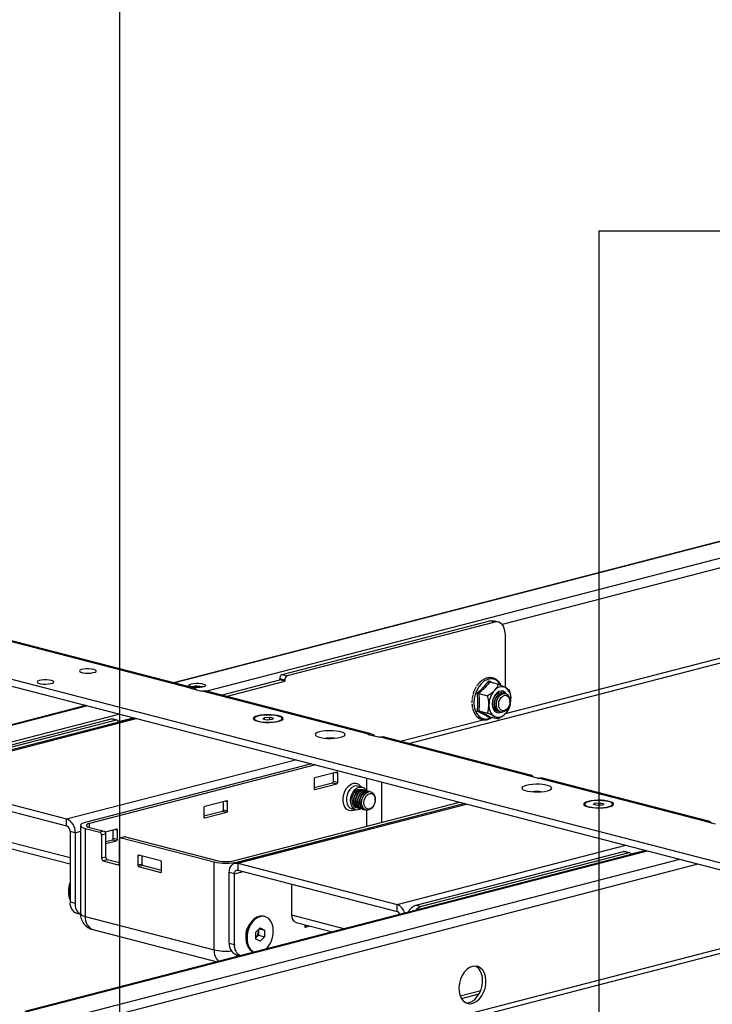
# Model space of a CAD drawing. Extents: x 0 to 5940, y 0 to 4200.
# Drawn here: x 1438 to 1727, y 2197 to 2608 of the extents above; entities that cross this region are included whole.
import ezdxf

# ---------------------------------------------------------------- set-up
doc = ezdxf.new("R2010")
doc.units = 0
doc.header["$LTSCALE"] = 20
doc.layers.get('0').update_dxf_attribs({"linetype": 'CONTINUOUS'})
doc.layers.add('DOLD_REFERENS_RAM___LINJER', color=1, linetype='CONTINUOUS')

msp = doc.modelspace()

# ---------------------------------------------------------------- linework, layer by layer
at = {"color": 7, "linetype": 'CONTINUOUS'}
for p, q in [((1791.714, 2406.267), (1502.533, 2331.421)), ((1364.929, 2366.701), (1509.532, 2329.275)), ((1510.785, 2329.286), (1366.181, 2366.712)), ((1600.716, 2306.01), (1807.026, 2359.406)), ((1340.18, 2357.367), (1837.983, 2228.526)), ((1547.892, 2334.816), (1634.513, 2357.235)), ((1636.634, 2356.686), (1550.014, 2334.267)), ((1636.634, 2356.686), (1634.513, 2357.235)), ((1638.138, 2356.699), (1636.016, 2357.248)), ((1340.18, 2354.469), (1837.983, 2225.628)), ((1640.877, 2351.988), (1640.877, 2329.521)), ((1547.892, 2334.816), (1550.014, 2334.267)), ((1522.387, 2326.283), (1546.832, 2332.609)), ((1524.508, 2325.734), (1548.953, 2332.06)), ((1548.953, 2332.543), (1546.832, 2333.092)), ((1546.832, 2332.609), (1546.832, 2333.092)), ((1548.953, 2332.06), (1546.832, 2332.609)), ((1548.953, 2332.543), (1548.953, 2332.06)), ((1629.594, 2330.722), (1629.018, 2329.927)), ((1629.836, 2331.037), (1629.601, 2330.717)), ((1629.995, 2331.193), (1629.84, 2331.039)), ((1630.996, 2332.137), (1630.995, 2332.163)), ((1632.248, 2332.941), (1632.255, 2332.968)), ((1634.468, 2331.757), (1638.098, 2330.817)), ((1509.532, 2329.092), (1513.774, 2327.994)), ((1514.482, 2327.994), (1583.778, 2310.058)), ((1585.031, 2310.069), (1515.734, 2328.004)), ((1629.871, 2326.942), (1633.502, 2326.003)), ((1639.55, 2327.323), (1639.418, 2327.357)), ((1640.385, 2327.107), (1640.234, 2327.146)), ((1641.073, 2326.929), (1641.068, 2326.93)), ((1465.882, 2321.935), (1206.442, 2254.787)), ((1627.05, 2322.666), (1627.098, 2322.252)), ((1642.899, 2323.536), (1642.899, 2323.789)), ((1629.871, 2319.692), (1633.502, 2318.753)), ((1637.414, 2319.613), (1637.546, 2319.578)), ((1638.23, 2319.401), (1638.38, 2319.362)), ((1639.064, 2319.185), (1639.068, 2319.184)), ((1642.189, 2321.044), (1642.311, 2321.265)), ((1389.854, 2293.912), (1476.475, 2316.332)), ((1486.257, 2316.662), (1390.192, 2291.798)), ((1478.596, 2315.782), (1391.975, 2293.363)), ((1478.596, 2315.782), (1476.475, 2316.332)), ((1478.972, 2315.786), (1476.85, 2316.335)), ((1479.556, 2315.197), (1485.736, 2316.797)), ((1536.234, 2316.44), (1536.234, 2316.053)), ((1539.828, 2316.285), (1540.426, 2316.862)), ((1541.461, 2315.862), (1539.828, 2316.285)), ((1540.426, 2316.862), (1542.656, 2317.017)), ((1540.426, 2316.13), (1540.426, 2316.862)), ((1543.692, 2316.017), (1541.461, 2315.862)), ((1542.656, 2317.017), (1544.289, 2316.594)), ((1542.656, 2315.945), (1542.656, 2317.017)), ((1544.289, 2316.594), (1543.692, 2316.017)), ((1547.884, 2316.053), (1547.884, 2316.44)), ((1632.352, 2315.974), (1597.283, 2306.898)), ((1634.432, 2317.257), (1634.114, 2316.972)), ((1634.468, 2317.257), (1638.098, 2316.317)), ((1635.887, 2316.89), (1635.008, 2316.662)), ((1583.778, 2309.875), (1588.021, 2308.777)), ((1588.728, 2308.777), (1650.246, 2292.855)), ((1651.499, 2292.866), (1589.981, 2308.788)), ((1560.061, 2297.56), (1465.691, 2273.135)), ((1561.828, 2297.102), (1467.459, 2272.678)), ((1570.697, 2294.085), (1561.504, 2291.706)), ((1569.282, 2290.288), (1569.282, 2293.719)), ((1571.05, 2289.83), (1571.05, 2293.694)), ((1391.445, 2291.787), (1457.913, 2274.584)), ((1391.445, 2288.89), (1457.913, 2271.687)), ((1561.151, 2291.132), (1561.151, 2287.268)), ((1561.151, 2287.7), (1568.929, 2289.713)), ((1561.504, 2286.876), (1570.697, 2289.256)), ((1568.929, 2289.713), (1570.697, 2289.256)), ((1569.282, 2290.288), (1571.05, 2289.83)), ((1654.489, 2291.574), (1650.246, 2292.672)), ((1655.196, 2291.574), (1724.492, 2273.639)), ((1725.745, 2273.65), (1656.449, 2291.585)), ((1581.117, 2287.853), (1579.349, 2288.31)), ((1581.667, 2286.781), (1581.516, 2286.82)), ((1582.501, 2286.565), (1582.35, 2286.604)), ((1583.335, 2286.349), (1583.185, 2286.388)), ((1584.17, 2286.133), (1584.019, 2286.172)), ((1584.858, 2285.955), (1584.853, 2285.956)), ((1524.735, 2282.189), (1515.542, 2279.81)), ((1523.32, 2278.392), (1523.32, 2281.823)), ((1525.088, 2277.934), (1525.088, 2281.798)), ((1527.563, 2257.122), (1621.932, 2281.546)), ((1624.143, 2280.974), (1528.078, 2256.111)), ((1529.331, 2256.664), (1623.7, 2281.089)), ((1586.684, 2282.562), (1586.684, 2282.815)), ((1674.12, 2280.752), (1674.12, 2280.366)), ((1677.714, 2280.597), (1678.312, 2281.175)), ((1678.312, 2281.175), (1680.542, 2281.33)), ((1678.312, 2280.443), (1678.312, 2281.175)), ((1680.542, 2281.33), (1682.175, 2280.907)), ((1680.542, 2280.258), (1680.542, 2281.33)), ((1682.175, 2280.907), (1681.578, 2280.33)), ((1685.77, 2280.366), (1685.77, 2280.752)), ((1515.189, 2279.236), (1515.189, 2275.372)), ((1515.189, 2275.804), (1522.967, 2277.817)), ((1515.542, 2274.981), (1524.735, 2277.36)), ((1522.967, 2277.817), (1524.735, 2277.36)), ((1523.32, 2278.392), (1525.088, 2277.934)), ((1576.893, 2278.823), (1578.661, 2278.365)), ((1579.511, 2279.075), (1579.662, 2279.036)), ((1580.346, 2278.859), (1580.496, 2278.82)), ((1581.18, 2278.643), (1581.331, 2278.604)), ((1582.015, 2278.427), (1582.165, 2278.388)), ((1582.849, 2278.211), (1582.853, 2278.21)), ((1585.974, 2280.07), (1586.096, 2280.291)), ((1674.12, 2280.366), (1674.178, 2280.152)), ((1679.347, 2280.175), (1677.714, 2280.597)), ((1681.578, 2280.33), (1679.347, 2280.175)), ((1685.711, 2280.152), (1685.77, 2280.366)), ((1457.913, 2271.687), (1457.913, 2274.584)), ((1728.735, 2272.358), (1724.492, 2273.456)), ((1461.449, 2268.84), (1459.327, 2269.389)), ((1459.327, 2269.389), (1459.327, 2239.928)), ((1461.449, 2268.84), (1461.449, 2239.379)), ((1463.641, 2271.854), (1463.641, 2235.149)), ((1465.691, 2270.573), (1471.808, 2268.99)), ((1465.691, 2270.573), (1465.691, 2233.868)), ((1467.459, 2271.031), (1473.575, 2269.448)), ((1473.575, 2269.448), (1471.808, 2268.99)), ((1478.773, 2270.293), (1474.052, 2269.072)), ((1477.358, 2266.496), (1477.358, 2269.927)), ((1479.126, 2266.038), (1479.126, 2269.902)), ((1415.757, 2267.077), (1459.327, 2255.801)), ((1474.283, 2268.299), (1472.515, 2267.841)), ((1472.515, 2267.841), (1472.515, 2258.182)), ((1474.283, 2258.64), (1474.283, 2268.299)), ((1474.283, 2265.217), (1477.005, 2265.921)), ((1474.283, 2264.302), (1478.773, 2265.464)), ((1477.005, 2265.921), (1478.773, 2265.464)), ((1477.358, 2266.496), (1479.126, 2266.038)), ((1479.939, 2256.26), (1479.939, 2265.92)), ((1482.164, 2267.162), (1480.396, 2266.705)), ((1482.414, 2267.16), (1480.647, 2266.703)), ((1480.647, 2266.703), (1519.431, 2256.664)), ((1482.414, 2267.16), (1521.199, 2257.122)), ((1699.935, 2261.358), (1440.494, 2194.21)), ((1603.754, 2238.551), (1690.374, 2260.97)), ((1692.496, 2260.421), (1605.875, 2238.002)), ((1692.496, 2260.421), (1690.374, 2260.97)), ((1692.872, 2260.424), (1690.75, 2260.973)), ((1699.636, 2261.435), (1693.456, 2259.836)), ((1474.283, 2258.64), (1472.515, 2258.182)), ((1474.99, 2257.491), (1473.222, 2257.033)), ((1473.222, 2257.033), (1479.232, 2255.477)), ((1479.938, 2256.21), (1474.99, 2257.491)), ((1487.612, 2259.104), (1487.612, 2255.241)), ((1497.157, 2257.117), (1487.965, 2259.496)), ((1489.379, 2255.698), (1489.379, 2259.13)), ((1497.511, 2252.678), (1497.511, 2256.542)), ((1519.431, 2219.959), (1519.431, 2256.664)), ((1529.331, 2256.1), (1529.331, 2253.202)), ((1529.331, 2256.1), (1595.799, 2238.897)), ((1489.379, 2255.698), (1487.612, 2255.241)), ((1489.733, 2255.124), (1487.965, 2254.666)), ((1487.965, 2254.666), (1497.157, 2252.287)), ((1497.511, 2253.111), (1489.733, 2255.124)), ((1527.917, 2251.636), (1525.795, 2252.185)), ((1525.795, 2222.725), (1525.795, 2252.185)), ((1529.331, 2253.202), (1595.799, 2235.999)), ((1527.917, 2222.176), (1527.917, 2251.636)), ((1551.817, 2247.382), (1551.817, 2234.53)), ((1459.327, 2239.928), (1461.449, 2239.379)), ((1595.799, 2235.999), (1595.799, 2238.897)), ((1603.754, 2238.551), (1605.875, 2238.002)), ((1462.067, 2235.217), (1463.649, 2234.808)), ((1465.691, 2233.868), (1519.431, 2219.959)), ((1540.615, 2233.855), (1540.18, 2233.967)), ((1553.643, 2231.39), (1568.895, 2227.442)), ((1468.887, 2228.372), (1520.688, 2214.965)), ((1534.107, 2230.347), (1533.461, 2229.182)), ((1536.89, 2227.258), (1538.665, 2229.117)), ((1536.89, 2224.459), (1536.89, 2227.258)), ((1537.965, 2228.384), (1537.965, 2227.418)), ((1537.965, 2227.418), (1537.965, 2226.018)), ((1538.296, 2228.732), (1540.439, 2228.177)), ((1538.665, 2229.117), (1540.439, 2228.177)), ((1540.439, 2228.177), (1540.439, 2225.378)), ((1557.474, 2229.233), (1557.474, 2230.398)), ((1557.474, 2229.233), (1558.327, 2230.178)), ((1559.725, 2229.816), (1557.474, 2229.233)), ((1532.725, 2226.338), (1532.725, 2225.006)), ((1536.89, 2224.912), (1537.077, 2225.089)), ((1537.077, 2225.089), (1536.89, 2224.892)), ((1538.665, 2223.518), (1536.89, 2224.459)), ((1537.965, 2226.018), (1537.077, 2225.089)), ((1537.965, 2226.018), (1540.439, 2225.378)), ((1540.439, 2225.378), (1538.665, 2223.518)), ((1452.615, 2146.524), (1741.154, 2221.203)), ((1525.795, 2222.725), (1527.917, 2222.176)), ((1528.535, 2218.014), (1530.501, 2217.505))]:
    msp.add_line(p, q, dxfattribs=at)
at = {"color": 8, "linetype": 'CONTINUOUS'}
for p, q in [((1792.143, 2406.177), (1502.922, 2331.321)), ((1805.536, 2402.688), (1516.357, 2327.843)), ((1807.496, 2399.2), (1639.642, 2355.756)), ((1807.502, 2361.53), (1640.895, 2318.409)), ((1509.532, 2329.275), (1509.532, 2329.092)), ((1510.593, 2329.778), (1510.19, 2329.641)), ((1206.842, 2254.69), (1466.271, 2321.835)), ((1217.093, 2250.388), (1479.706, 2318.357)), ((1391.445, 2291.787), (1486.904, 2316.494)), ((1583.778, 2310.058), (1583.778, 2309.875)), ((1457.913, 2274.584), (1553.372, 2299.291)), ((1570.117, 2293.935), (1571.05, 2293.694)), ((1583.071, 2291.604), (1583.071, 2286.414)), ((1589.435, 2273.135), (1589.435, 2289.957)), ((1650.246, 2292.855), (1650.246, 2292.672)), ((1561.27, 2286.937), (1561.504, 2286.876)), ((1524.155, 2282.039), (1525.088, 2281.798)), ((1529.331, 2256.1), (1624.79, 2280.807)), ((1583.071, 2278.167), (1583.071, 2271.488)), ((1467.459, 2271.031), (1467.459, 2272.678)), ((1515.308, 2275.041), (1515.542, 2274.981)), ((1724.492, 2273.639), (1724.492, 2273.456)), ((1413.931, 2270.218), (1459.327, 2258.468)), ((1461.449, 2268.84), (1463.641, 2269.407)), ((1478.193, 2270.144), (1479.126, 2269.902)), ((1440.894, 2194.112), (1700.323, 2261.257)), ((1595.799, 2238.897), (1691.258, 2263.604)), ((1451.145, 2189.811), (1713.758, 2257.78)), ((1488.545, 2259.346), (1487.612, 2259.104)), ((1529.331, 2256.664), (1529.331, 2256.435)), ((1452.539, 2186.176), (1721.477, 2255.782)), ((1479.701, 2255.599), (1479.232, 2255.477)), ((1497.392, 2252.348), (1497.157, 2252.287)), ((1527.917, 2251.636), (1531.649, 2252.602)), ((1551.817, 2234.53), (1574.049, 2228.776)), ((1452.615, 2148.524), (1742.524, 2223.558)), ((1622.107, 2200.811), (1630.733, 2203.043)), ((1622.669, 2199.624), (1630.011, 2201.524))]:
    msp.add_line(p, q, dxfattribs=at)
at = {"color": 7, "linetype": 'CONTINUOUS', "flags": 128}
for points in [[(1634.513, 2357.235), (1635.341, 2357.338), (1636.016, 2357.248)], [(1640.877, 2351.988), (1640.795, 2353.098), (1640.554, 2354.123), (1640.162, 2355.023), (1639.634, 2355.765), (1638.991, 2356.319), (1638.258, 2356.665), (1637.462, 2356.789), (1636.634, 2356.686)], [(1469.227, 2336.961), (1468.289, 2337.134), (1467.185, 2337.22), (1466.034, 2337.207), (1464.96, 2337.099), (1464.081, 2336.906), (1463.491, 2336.65), (1463.255, 2336.358), (1463.397, 2336.062), (1463.903, 2335.794), (1464.718, 2335.583), (1465.753, 2335.452), (1466.897, 2335.416), (1468.024, 2335.477), (1469.014, 2335.629), (1469.759, 2335.857), (1470.177, 2336.135), (1470.225, 2336.433), (1469.896, 2336.719), (1469.227, 2336.961)], [(1451.549, 2332.386), (1450.611, 2332.559), (1449.507, 2332.644), (1448.356, 2332.632), (1447.283, 2332.524), (1446.403, 2332.331), (1445.814, 2332.075), (1445.577, 2331.783), (1445.72, 2331.487), (1446.226, 2331.219), (1447.04, 2331.008), (1448.076, 2330.877), (1449.219, 2330.84), (1450.347, 2330.901), (1451.336, 2331.054), (1452.081, 2331.282), (1452.5, 2331.559), (1452.547, 2331.857), (1452.219, 2332.143), (1451.549, 2332.386)], [(1509.885, 2330.927), (1510.823, 2331.1), (1511.927, 2331.185), (1513.079, 2331.173), (1514.152, 2331.064), (1515.031, 2330.872), (1515.621, 2330.616), (1515.857, 2330.324), (1515.715, 2330.028), (1515.209, 2329.76), (1514.394, 2329.549), (1513.359, 2329.418), (1512.216, 2329.381), (1511.088, 2329.442), (1510.098, 2329.595), (1509.354, 2329.823), (1508.935, 2330.1), (1508.887, 2330.398), (1509.216, 2330.684), (1509.885, 2330.927)], [(1509.532, 2329.092), (1509.47, 2329.111), (1509.423, 2329.134), (1509.395, 2329.158), (1509.385, 2329.183), (1509.395, 2329.208), (1509.423, 2329.233), (1509.47, 2329.255), (1509.532, 2329.275)], [(1514.482, 2327.994), (1515.171, 2328.079), (1515.734, 2328.004)], [(1641.345, 2326.836), (1640.909, 2327.349), (1640.122, 2327.836), (1639.224, 2327.964), (1638.288, 2327.722), (1637.39, 2327.129), (1636.602, 2326.234), (1635.99, 2325.109), (1635.601, 2323.846), (1635.468, 2322.546), (1635.601, 2321.315), (1635.99, 2320.253), (1636.602, 2319.445), (1637.39, 2318.958), (1638.288, 2318.83), (1639.224, 2319.072), (1639.351, 2319.134)], [(1641.307, 2326.852), (1640.891, 2327.336), (1640.107, 2327.821), (1639.213, 2327.948), (1638.281, 2327.707), (1637.386, 2327.117), (1636.602, 2326.225), (1635.991, 2325.105), (1635.604, 2323.846), (1635.471, 2322.552)], [(1637.896, 2319.522), (1637.714, 2319.543), (1636.955, 2319.846), (1636.337, 2320.469), (1635.915, 2321.358), (1635.728, 2322.432), (1635.791, 2323.597), (1636.099, 2324.749), (1636.624, 2325.785), (1637.321, 2326.614), (1638.127, 2327.162), (1638.97, 2327.38), (1639.775, 2327.249), (1639.884, 2327.202)], [(1638.23, 2319.401), (1637.639, 2319.669), (1637.02, 2320.292), (1636.599, 2321.181), (1636.411, 2322.255), (1636.474, 2323.42), (1636.782, 2324.572), (1637.308, 2325.608), (1638.005, 2326.437), (1638.81, 2326.985), (1639.653, 2327.203), (1640.234, 2327.146)], [(1638.731, 2319.306), (1638.549, 2319.327), (1637.789, 2319.63), (1637.171, 2320.253), (1636.75, 2321.142), (1636.562, 2322.216), (1636.625, 2323.381), (1636.933, 2324.533), (1637.459, 2325.569), (1638.155, 2326.398), (1638.961, 2326.946), (1639.804, 2327.164), (1640.61, 2327.033), (1640.718, 2326.986)], [(1637.242, 2322.325), (1637.368, 2323.496), (1637.734, 2324.628), (1638.307, 2325.621), (1639.037, 2326.386), (1639.859, 2326.855), (1640.7, 2326.986), (1641.485, 2326.769), (1642.144, 2326.221), (1642.619, 2325.393), (1642.867, 2324.356), (1642.899, 2323.789)], [(1639.064, 2319.185), (1638.473, 2319.453), (1637.855, 2320.076), (1637.433, 2320.965), (1637.246, 2322.039), (1637.309, 2323.204), (1637.617, 2324.356), (1638.142, 2325.392), (1638.839, 2326.221), (1639.645, 2326.769), (1640.488, 2326.987), (1641.068, 2326.93)], [(1638.219, 2322.325), (1638.345, 2323.395), (1638.712, 2324.416), (1639.279, 2325.275), (1639.984, 2325.881), (1640.752, 2326.166), (1641.499, 2326.101), (1642.144, 2325.692), (1642.617, 2324.985), (1642.867, 2324.054), (1642.867, 2323.002), (1642.617, 2321.942), (1642.144, 2320.989), (1641.499, 2320.246), (1640.752, 2319.795), (1639.984, 2319.683), (1639.279, 2319.923), (1638.712, 2320.489), (1638.345, 2321.32), (1638.219, 2322.325)], [(1635.471, 2322.552), (1635.604, 2321.326), (1635.991, 2320.267), (1636.602, 2319.463), (1637.386, 2318.977), (1638.281, 2318.85), (1639.213, 2319.091), (1639.311, 2319.138)], [(1642.189, 2321.044), (1642.144, 2320.965), (1641.485, 2320.077), (1640.7, 2319.453), (1639.859, 2319.149), (1639.037, 2319.193), (1638.307, 2319.58), (1637.734, 2320.275), (1637.368, 2321.218), (1637.242, 2322.325)], [(1537.639, 2317.608), (1536.71, 2317.301), (1536.092, 2316.945), (1535.82, 2316.561), (1535.911, 2316.172), (1536.359, 2315.8), (1537.139, 2315.466), (1538.204, 2315.19), (1539.494, 2314.989), (1540.932, 2314.873), (1542.436, 2314.849), (1543.918, 2314.919), (1545.292, 2315.079), (1546.478, 2315.32), (1547.407, 2315.627), (1548.026, 2315.983), (1548.297, 2316.366), (1548.206, 2316.755), (1547.758, 2317.128), (1546.979, 2317.461), (1545.913, 2317.737), (1544.624, 2317.939), (1543.185, 2318.055), (1541.681, 2318.078), (1540.199, 2318.008), (1538.825, 2317.848), (1537.639, 2317.608)], [(1537.94, 2315.374), (1539.094, 2315.142), (1540.434, 2314.992), (1541.876, 2314.933), (1543.329, 2314.968), (1544.703, 2315.096), (1545.911, 2315.309), (1546.877, 2315.592), (1547.539, 2315.929), (1547.858, 2316.298), (1547.812, 2316.675), (1547.405, 2317.038), (1546.661, 2317.364), (1545.629, 2317.631), (1544.372, 2317.823), (1542.97, 2317.929), (1541.511, 2317.941), (1540.086, 2317.858), (1538.785, 2317.687), (1537.689, 2317.437), (1536.869, 2317.124), (1536.374, 2316.769), (1536.237, 2316.392), (1536.465, 2316.019), (1537.045, 2315.672), (1537.94, 2315.374)], [(1476.475, 2316.332), (1476.682, 2316.357), (1476.85, 2316.335)], [(1536.234, 2316.053), (1536.237, 2316.006), (1536.292, 2315.84)], [(1547.825, 2315.84), (1547.858, 2315.911), (1547.884, 2316.053)], [(1563.449, 2310.928), (1562.52, 2310.621), (1561.901, 2310.265), (1561.63, 2309.881), (1561.721, 2309.492), (1562.169, 2309.12), (1562.948, 2308.786), (1564.014, 2308.51), (1565.303, 2308.309), (1566.742, 2308.193), (1568.246, 2308.169), (1569.728, 2308.239), (1571.102, 2308.399), (1572.288, 2308.64), (1573.217, 2308.947), (1573.835, 2309.303), (1574.107, 2309.686), (1574.016, 2310.075), (1573.568, 2310.448), (1572.788, 2310.781), (1571.723, 2311.057), (1570.433, 2311.259), (1568.995, 2311.375), (1567.491, 2311.398), (1566.009, 2311.328), (1564.635, 2311.168), (1563.449, 2310.928)], [(1583.778, 2309.875), (1583.716, 2309.895), (1583.67, 2309.917), (1583.641, 2309.942), (1583.632, 2309.967), (1583.641, 2309.992), (1583.67, 2310.016), (1583.716, 2310.039), (1583.778, 2310.058)], [(1588.728, 2308.777), (1589.418, 2308.863), (1589.981, 2308.788)], [(1571.05, 2293.694), (1571.043, 2293.786), (1571.023, 2293.872), (1570.991, 2293.947), (1570.947, 2294.008), (1570.893, 2294.055), (1570.832, 2294.083), (1570.766, 2294.094), (1570.697, 2294.085)], [(1649.716, 2288.6), (1648.787, 2288.293), (1648.168, 2287.938), (1647.897, 2287.554), (1647.988, 2287.165), (1648.436, 2286.792), (1649.215, 2286.459), (1650.281, 2286.183), (1651.57, 2285.981), (1653.009, 2285.865), (1654.513, 2285.842), (1655.995, 2285.912), (1657.369, 2286.072), (1658.555, 2286.312), (1659.484, 2286.619), (1660.102, 2286.975), (1660.374, 2287.359), (1660.283, 2287.748), (1659.835, 2288.12), (1659.055, 2288.454), (1657.99, 2288.73), (1656.7, 2288.931), (1655.262, 2289.047), (1653.758, 2289.071), (1652.276, 2289.001), (1650.902, 2288.841), (1649.716, 2288.6)], [(1650.246, 2292.672), (1650.184, 2292.692), (1650.138, 2292.714), (1650.109, 2292.738), (1650.1, 2292.764), (1650.109, 2292.789), (1650.138, 2292.813), (1650.184, 2292.836), (1650.246, 2292.855)], [(1656.449, 2291.585), (1655.886, 2291.66), (1655.196, 2291.574)], [(1561.151, 2287.268), (1561.157, 2287.175), (1561.178, 2287.09), (1561.21, 2287.015), (1561.254, 2286.953), (1561.308, 2286.907), (1561.369, 2286.878), (1561.435, 2286.868), (1561.504, 2286.876)], [(1576.424, 2282.212), (1576.553, 2283.523), (1576.929, 2284.802), (1577.524, 2285.956), (1578.295, 2286.899), (1579.184, 2287.561), (1580.125, 2287.892), (1581.049, 2287.869), (1581.887, 2287.493), (1582.577, 2286.792), (1582.778, 2286.469)], [(1579.178, 2279.196), (1578.996, 2279.217), (1578.237, 2279.52), (1577.619, 2280.143), (1577.197, 2281.031), (1577.009, 2282.106), (1577.072, 2283.27), (1577.38, 2284.422), (1577.906, 2285.459), (1578.603, 2286.288), (1579.408, 2286.836), (1580.251, 2287.054), (1581.057, 2286.923), (1581.166, 2286.876)], [(1579.511, 2279.075), (1578.92, 2279.343), (1578.302, 2279.966), (1577.881, 2280.854), (1577.693, 2281.929), (1577.756, 2283.094), (1578.064, 2284.245), (1578.59, 2285.282), (1579.286, 2286.111), (1580.092, 2286.659), (1580.935, 2286.877), (1581.516, 2286.82)], [(1580.012, 2278.98), (1579.831, 2279.001), (1579.071, 2279.304), (1578.453, 2279.927), (1578.031, 2280.815), (1577.844, 2281.89), (1577.907, 2283.055), (1578.215, 2284.206), (1578.741, 2285.243), (1579.437, 2286.072), (1580.243, 2286.62), (1581.086, 2286.838), (1581.892, 2286.707), (1582, 2286.66)], [(1580.346, 2278.859), (1579.755, 2279.127), (1579.137, 2279.75), (1578.715, 2280.638), (1578.528, 2281.713), (1578.591, 2282.878), (1578.899, 2284.029), (1579.424, 2285.066), (1580.121, 2285.895), (1580.927, 2286.443), (1581.77, 2286.661), (1582.35, 2286.604)], [(1580.847, 2278.764), (1580.665, 2278.785), (1579.905, 2279.088), (1579.287, 2279.711), (1578.866, 2280.6), (1578.678, 2281.674), (1578.741, 2282.839), (1579.049, 2283.99), (1579.575, 2285.027), (1580.272, 2285.856), (1581.077, 2286.404), (1581.92, 2286.622), (1582.726, 2286.491), (1582.834, 2286.444)], [(1581.18, 2278.643), (1580.589, 2278.911), (1579.971, 2279.534), (1579.55, 2280.423), (1579.362, 2281.497), (1579.425, 2282.662), (1579.733, 2283.813), (1580.259, 2284.85), (1580.955, 2285.679), (1581.761, 2286.227), (1582.604, 2286.445), (1583.185, 2286.388)], [(1581.681, 2278.548), (1581.499, 2278.569), (1580.74, 2278.872), (1580.122, 2279.495), (1579.7, 2280.384), (1579.513, 2281.458), (1579.576, 2282.623), (1579.884, 2283.774), (1580.409, 2284.811), (1581.106, 2285.64), (1581.912, 2286.188), (1582.755, 2286.406), (1583.56, 2286.275), (1583.669, 2286.228)], [(1582.015, 2278.427), (1581.424, 2278.695), (1580.806, 2279.318), (1580.384, 2280.207), (1580.196, 2281.281), (1580.259, 2282.446), (1580.567, 2283.597), (1581.093, 2284.634), (1581.79, 2285.463), (1582.595, 2286.011), (1583.438, 2286.229), (1584.019, 2286.172)], [(1582.516, 2278.332), (1582.334, 2278.353), (1581.574, 2278.656), (1580.956, 2279.279), (1580.535, 2280.168), (1580.347, 2281.242), (1580.41, 2282.407), (1580.718, 2283.558), (1581.244, 2284.595), (1581.94, 2285.424), (1582.746, 2285.972), (1583.589, 2286.19), (1584.395, 2286.059), (1584.503, 2286.012)], [(1581.027, 2281.35), (1581.153, 2282.522), (1581.519, 2283.654), (1582.092, 2284.647), (1582.822, 2285.412), (1583.644, 2285.881), (1584.485, 2286.012), (1585.27, 2285.795), (1585.929, 2285.247), (1586.404, 2284.418), (1586.652, 2283.382), (1586.684, 2282.815)], [(1582.849, 2278.211), (1582.258, 2278.479), (1581.64, 2279.102), (1581.218, 2279.991), (1581.031, 2281.065), (1581.094, 2282.23), (1581.402, 2283.382), (1581.927, 2284.418), (1582.624, 2285.247), (1583.43, 2285.795), (1584.273, 2286.013), (1584.853, 2285.956)], [(1582.004, 2281.35), (1582.13, 2282.421), (1582.497, 2283.442), (1583.064, 2284.301), (1583.769, 2284.906), (1584.537, 2285.192), (1585.284, 2285.127), (1585.929, 2284.718), (1586.402, 2284.01), (1586.652, 2283.08), (1586.652, 2282.027), (1586.402, 2280.967), (1585.929, 2280.014), (1585.284, 2279.272), (1584.537, 2278.82), (1583.769, 2278.709), (1583.064, 2278.949), (1582.497, 2279.515), (1582.13, 2280.345), (1582.004, 2281.35)], [(1525.088, 2281.798), (1525.081, 2281.89), (1525.061, 2281.976), (1525.029, 2282.051), (1524.985, 2282.113), (1524.931, 2282.159), (1524.87, 2282.188), (1524.804, 2282.198), (1524.735, 2282.189)], [(1580.808, 2278.783), (1580.125, 2278.448), (1579.184, 2278.293), (1578.295, 2278.494), (1577.524, 2279.038), (1576.929, 2279.884), (1576.553, 2280.969), (1576.424, 2282.212)], [(1585.974, 2280.07), (1585.929, 2279.991), (1585.27, 2279.102), (1584.485, 2278.479), (1583.644, 2278.175), (1582.822, 2278.218), (1582.092, 2278.605), (1581.519, 2279.301), (1581.153, 2280.244), (1581.027, 2281.35)], [(1675.525, 2281.92), (1674.596, 2281.613), (1673.978, 2281.258), (1673.706, 2280.874), (1673.797, 2280.485), (1674.245, 2280.112), (1675.025, 2279.779), (1676.09, 2279.503), (1677.38, 2279.301), (1678.818, 2279.185), (1680.322, 2279.162), (1681.804, 2279.232), (1683.178, 2279.392), (1684.364, 2279.632), (1685.293, 2279.939), (1685.912, 2280.295), (1686.183, 2280.679), (1686.092, 2281.068), (1685.644, 2281.44), (1684.864, 2281.774), (1683.799, 2282.05), (1682.51, 2282.251), (1681.071, 2282.367), (1679.567, 2282.391), (1678.085, 2282.321), (1676.711, 2282.161), (1675.525, 2281.92)], [(1684.063, 2281.818), (1682.91, 2282.05), (1681.57, 2282.2), (1680.128, 2282.259), (1678.674, 2282.223), (1677.3, 2282.095), (1676.092, 2281.883), (1675.127, 2281.6), (1674.464, 2281.263), (1674.145, 2280.894), (1674.191, 2280.516), (1674.599, 2280.153), (1675.342, 2279.828), (1676.374, 2279.561), (1677.631, 2279.369), (1679.033, 2279.263), (1680.493, 2279.251), (1681.918, 2279.334), (1683.219, 2279.505), (1684.314, 2279.755), (1685.135, 2280.068), (1685.629, 2280.423), (1685.767, 2280.8), (1685.538, 2281.173), (1684.958, 2281.52), (1684.063, 2281.818)], [(1465.691, 2273.135), (1464.821, 2272.861), (1464.174, 2272.548), (1463.775, 2272.208), (1463.641, 2271.854), (1463.775, 2271.501), (1464.174, 2271.161), (1464.821, 2270.848), (1465.691, 2270.573)], [(1467.459, 2272.678), (1466.899, 2272.501), (1466.484, 2272.3), (1466.227, 2272.082), (1466.141, 2271.854), (1466.227, 2271.627), (1466.484, 2271.409), (1466.899, 2271.207), (1467.459, 2271.031)], [(1515.189, 2275.372), (1515.196, 2275.28), (1515.216, 2275.194), (1515.248, 2275.119), (1515.292, 2275.057), (1515.346, 2275.011), (1515.407, 2274.982), (1515.473, 2274.972), (1515.542, 2274.981)], [(1724.492, 2273.456), (1724.43, 2273.475), (1724.384, 2273.498), (1724.355, 2273.522), (1724.346, 2273.547), (1724.355, 2273.573), (1724.384, 2273.597), (1724.43, 2273.619), (1724.492, 2273.639)], [(1479.126, 2269.902), (1479.119, 2269.995), (1479.099, 2270.08), (1479.067, 2270.155), (1479.023, 2270.217), (1478.969, 2270.263), (1478.908, 2270.292), (1478.842, 2270.302), (1478.773, 2270.293)], [(1479.939, 2265.92), (1479.953, 2266.105), (1479.993, 2266.275), (1480.059, 2266.425), (1480.147, 2266.549), (1480.254, 2266.641), (1480.376, 2266.699), (1480.509, 2266.72), (1480.647, 2266.703)], [(1482.414, 2267.16), (1482.276, 2267.177), (1482.164, 2267.162)], [(1690.374, 2260.97), (1690.581, 2260.996), (1690.75, 2260.973)], [(1479.232, 2255.477), (1479.37, 2255.46), (1479.503, 2255.481), (1479.625, 2255.539), (1479.732, 2255.631), (1479.82, 2255.755), (1479.886, 2255.905), (1479.926, 2256.075), (1479.939, 2256.26)], [(1487.965, 2259.496), (1487.896, 2259.504), (1487.83, 2259.494), (1487.769, 2259.465), (1487.715, 2259.419), (1487.671, 2259.357), (1487.638, 2259.282), (1487.618, 2259.197), (1487.612, 2259.104)], [(1525.795, 2252.185), (1525.863, 2253.11), (1526.064, 2253.964), (1526.391, 2254.714), (1526.831, 2255.333), (1527.367, 2255.794), (1527.978, 2256.083), (1528.641, 2256.186), (1529.331, 2256.1)], [(1497.157, 2252.287), (1497.226, 2252.278), (1497.293, 2252.289), (1497.354, 2252.318), (1497.407, 2252.364), (1497.451, 2252.426), (1497.484, 2252.501), (1497.504, 2252.586), (1497.511, 2252.678)], [(1527.917, 2251.636), (1527.944, 2252.006), (1528.024, 2252.348), (1528.155, 2252.648), (1528.331, 2252.895), (1528.545, 2253.08), (1528.79, 2253.195), (1529.055, 2253.237), (1529.331, 2253.202)], [(1459.066, 2244.07), (1459.194, 2245.72), (1459.327, 2246.429)], [(1459.327, 2241.847), (1459.194, 2242.487), (1459.066, 2244.07)], [(1540.18, 2233.967), (1539.702, 2234.057), (1538.528, 2234.016), (1537.339, 2233.621), (1536.192, 2232.889), (1535.141, 2231.855), (1534.233, 2230.567), (1533.513, 2229.087), (1533.013, 2227.481), (1532.757, 2225.827), (1532.757, 2224.201), (1533.013, 2222.679), (1533.513, 2221.333), (1534.233, 2220.225), (1535.141, 2219.407), (1536.084, 2218.95)], [(1544.169, 2227.743), (1544.041, 2229.326), (1543.661, 2230.768), (1543.047, 2232.003), (1542.228, 2232.972), (1541.243, 2233.629), (1540.137, 2233.945), (1538.963, 2233.904), (1537.774, 2233.508), (1536.627, 2232.776), (1535.575, 2231.742), (1534.668, 2230.455), (1533.948, 2228.974), (1533.448, 2227.369), (1533.192, 2225.715), (1533.192, 2224.089), (1533.448, 2222.567), (1533.948, 2221.22), (1534.668, 2220.112), (1535.575, 2219.294), (1536.165, 2218.971)], [(1627.265, 2213.046), (1626.049, 2212.55), (1624.89, 2211.717), (1623.842, 2210.584), (1622.954, 2209.205), (1622.267, 2207.644), (1621.814, 2205.975), (1621.617, 2204.275), (1621.683, 2202.623), (1622.01, 2201.098), (1622.583, 2199.77), (1623.375, 2198.701), (1624.349, 2197.942), (1625.459, 2197.528), (1626.654, 2197.478), (1627.877, 2197.794), (1629.071, 2198.463), (1630.182, 2199.452), (1631.155, 2200.715), (1631.947, 2202.194), (1632.52, 2203.818), (1632.847, 2205.513), (1632.914, 2207.199), (1632.716, 2208.796), (1632.263, 2210.231), (1631.577, 2211.437), (1630.689, 2212.356), (1629.64, 2212.946), (1628.481, 2213.18), (1627.265, 2213.046)], [(1625.851, 2197.957), (1627.067, 2198.452), (1628.226, 2199.286), (1629.274, 2200.419), (1630.162, 2201.798), (1630.849, 2203.358), (1631.302, 2205.028), (1631.499, 2206.728), (1631.433, 2208.379), (1631.106, 2209.905), (1630.533, 2211.233), (1629.741, 2212.301), (1628.767, 2213.06), (1628.545, 2213.177)], [(1624.572, 2197.826), (1624.635, 2197.823), (1625.851, 2197.957)]]:
    msp.add_lwpolyline(points, dxfattribs=at)
at = {"color": 8, "linetype": 'CONTINUOUS', "flags": 128}
for points in [[(1638.921, 2330.613), (1638.834, 2330.757), (1637.989, 2331.82), (1636.968, 2332.57), (1635.814, 2332.973), (1634.579, 2333.012), (1633.316, 2332.685), (1632.081, 2332.006), (1630.927, 2331.006), (1629.905, 2329.728), (1629.06, 2328.227), (1628.429, 2326.57), (1628.039, 2324.828), (1627.907, 2323.078), (1628.039, 2321.397), (1628.429, 2319.857), (1629.06, 2318.526), (1629.905, 2317.463), (1630.927, 2316.713), (1632.081, 2316.31), (1633.316, 2316.271), (1634.579, 2316.598), (1635.409, 2317.013)], [(1578.359, 2278.444), (1577.676, 2278.13), (1576.632, 2277.949), (1575.638, 2278.133), (1574.755, 2278.67), (1574.039, 2279.526), (1573.535, 2280.648), (1573.275, 2281.964), (1573.275, 2283.393), (1573.535, 2284.844), (1574.039, 2286.226), (1574.755, 2287.453), (1575.638, 2288.447), (1576.632, 2289.145), (1577.676, 2289.505), (1578.703, 2289.503), (1579.65, 2289.14), (1580.455, 2288.438), (1580.815, 2287.931)], [(1579.349, 2288.31), (1578.826, 2288.383), (1577.885, 2288.227), (1576.961, 2287.726), (1576.123, 2286.916), (1575.434, 2285.858), (1574.943, 2284.63), (1574.689, 2283.323), (1574.689, 2282.034), (1574.943, 2280.859), (1575.434, 2279.884), (1576.123, 2279.183), (1576.893, 2278.823)], [(1463.641, 2235.149), (1463.775, 2234.796), (1464.174, 2234.456), (1464.821, 2234.143), (1465.691, 2233.868)], [(1528.807, 2217.067), (1528.954, 2217.469), (1529.074, 2217.875)]]:
    msp.add_lwpolyline(points, dxfattribs=at)
at = {"color": 7, "linetype": 'CONTINUOUS'}
for centre, radius, start, end in [((1548.587, 2333.2), 1.758, 113.25501, 183.52509), ((1550.708, 2332.651), 1.758, 113.25501, 183.52509), ((1510.163, 2326.868), 2.488, 38.78267, 104.68966), ((1514.128, 2329.578), 1.623, 257.4196, 282.5804), ((1643.1, 2322.255), 8.941, 137.98353, 180.30529), ((1639.522, 2325.875), 3.87, 66.68097, 142.34066), ((1638.069, 2325.046), 5.303, 355.02705, 55.74742), ((1639.442, 2321.748), 5.303, 175.02705, 235.74742), ((1634.411, 2324.539), 8.941, 317.98353, 0.30529), ((1637.99, 2320.919), 3.87, 246.68097, 322.34066), ((1478.755, 2314.926), 0.871, 1.28658, 100.52641), ((1584.409, 2307.652), 2.488, 38.78267, 104.68966), ((1567.868, 2295.135), 13.209, 82.45921, 97.54079), ((1588.374, 2310.362), 1.623, 257.4196, 282.5804), ((1561.736, 2291.168), 0.586, 113.25501, 183.52509), ((1568.697, 2290.251), 0.586, 293.25501, 3.52509), ((1570.465, 2289.794), 0.586, 293.25501, 3.52509), ((1650.872, 2290.434), 2.501, 38.97032, 104.50201), ((1654.842, 2293.158), 1.623, 257.4196, 282.5804), ((1654.135, 2272.807), 13.209, 82.45921, 97.54079), ((1515.774, 2279.272), 0.586, 113.25501, 183.52509), ((1522.735, 2278.356), 0.586, 293.25501, 3.52509), ((1524.503, 2277.898), 0.586, 293.25501, 3.52509), ((1455.599, 2269.2), 5.86, 356.47491, 66.74499), ((1725.119, 2271.218), 2.501, 38.97032, 104.50201), ((1456.988, 2269.533), 2.344, 356.47491, 66.74499), ((1471.345, 2267.913), 1.172, 356.47491, 66.74499), ((1473.113, 2268.371), 1.172, 356.47491, 66.74499), ((1476.774, 2266.46), 0.586, 293.25501, 3.52509), ((1478.541, 2266.002), 0.586, 293.25501, 3.52509), ((1692.659, 2259.589), 0.848, 7.05933, 101.12451), ((1473.685, 2258.11), 1.172, 176.47491, 246.74499), ((1475.452, 2258.567), 1.172, 176.47491, 246.74499), ((1496.926, 2256.578), 0.586, 356.47491, 66.74499), ((1524.381, 2278.844), 22.725, 257.4196, 282.5804), ((1524.381, 2271.38), 14.609, 257.4196, 282.5804), ((1488.196, 2255.205), 0.586, 176.47491, 246.74499), ((1489.964, 2255.662), 0.586, 176.47491, 246.74499), ((1469.847, 2244.133), 11.217, 159.70086, 179.74534), ((1466.878, 2244.023), 8.249, 178.88926, 203.74098), ((1463.836, 2239.398), 4.54, 173.30167, 247.05603), ((1466.193, 2238.901), 4.768, 174.24857, 237.72412), ((1593.966, 2234.042), 5.19, 13.3305, 69.31861), ((1595.094, 2234.101), 2.025, 17.86595, 69.63513), ((1605.545, 2233.28), 5.567, 108.76746, 155.1351), ((1607.341, 2233.28), 4.944, 107.24099, 140.87021), ((1470.641, 2235.149), 7, 180, 255.48918), ((1554.642, 2234.072), 2.862, 170.78154, 249.57615), ((1538.649, 2226.322), 5.957, 144.88917, 186.08919), ((1538.67, 2226.317), 5.945, 151.18075, 179.79762), ((1534.512, 2227.399), 3.453, 317.98353, 0.30529), ((1535.076, 2227.439), 2.889, 359.58073, 16.50245), ((1533.784, 2227.574), 10.387, 315.27915, 0.93186), ((1530.304, 2222.195), 4.54, 173.30167, 247.05603), ((1532.486, 2221.659), 4.598, 173.55159, 244.5402)]:
    msp.add_arc(centre, radius, start, end, dxfattribs=at)
at = {"color": 8, "linetype": 'CONTINUOUS'}
for centre, radius, start, end in [((1512.322, 2322.792), 7.197, 72.12441, 103.90343), ((1470.952, 2233.25), 5.297, 173.30167, 247.05603), ((1525.575, 2219.583), 6.155, 176.49414, 226.33334), ((1524.391, 2242.294), 22.879, 257.47873, 275.56175)]:
    msp.add_arc(centre, radius, start, end, dxfattribs=at)
at = {"color": 7, "linetype": 'CONTINUOUS'}
for points, knots in [([(1629.279, 2327.16), (1629.512, 2327.35), (1630.68, 2328.303), (1632.447, 2329.971), (1633.599, 2331.529), (1634.114, 2332.225)], [0, 0, 0, 0, 0.1209642, 0.6068258, 1, 1, 1, 1]), ([(1634.468, 2331.757), (1633.834, 2330.936), (1632.547, 2329.268), (1630.772, 2327.726), (1629.871, 2326.942)], [0, 0, 0, 0, 0.4921704, 1, 1, 1, 1]), ([(1630.918, 2332.09), (1630.89, 2332.071), (1630.554, 2331.842), (1630.263, 2331.504), (1629.995, 2331.193)], [0, 0, 0, 0, 0.0810303, 1, 1, 1, 1]), ([(1632.268, 2332.95), (1632.173, 2332.911), (1631.7, 2332.722), (1631.265, 2332.371), (1630.918, 2332.09)], [0, 0, 0, 0, 0.2008882, 1, 1, 1, 1]), ([(1633.548, 2333.403), (1633.426, 2333.386), (1632.991, 2333.325), (1632.571, 2333.106), (1632.268, 2332.95)], [0, 0, 0, 0, 0.2809001, 1, 1, 1, 1]), ([(1634.985, 2333.505), (1634.789, 2333.531), (1634.317, 2333.593), (1633.832, 2333.473), (1633.548, 2333.403)], [0, 0, 0, 0, 0.4135389, 1, 1, 1, 1]), ([(1634.114, 2332.225), (1634.114, 2332.224), (1634.129, 2332.165), (1634.169, 2332.052), (1634.253, 2331.912), (1634.355, 2331.803), (1634.43, 2331.772), (1634.468, 2331.757)], [0, 0, 0, 0, 0.0068529, 0.2675854, 0.5286326, 0.7638316, 1, 1, 1, 1]), ([(1639.187, 2330.329), (1639.013, 2330.677), (1638.625, 2331.447), (1637.787, 2332.374), (1636.755, 2333.086), (1635.798, 2333.471), (1635.189, 2333.496), (1634.985, 2333.505)], [0, 0, 0, 0, 0.1921231, 0.4263186, 0.6578048, 0.8856119, 1, 1, 1, 1]), ([(1636.458, 2328.24), (1636.726, 2328.547), (1637.273, 2329.174), (1637.773, 2330.047), (1638.003, 2330.593), (1638.098, 2330.817)], [0, 0, 0, 0, 0.3631159, 0.7387812, 1, 1, 1, 1]), ([(1638.098, 2330.817), (1638.597, 2330.597), (1639.614, 2330.148), (1640.564, 2329.687), (1641, 2329.458), (1641.054, 2329.429)], [0, 0, 0, 0, 0.4584108, 0.9330446, 1, 1, 1, 1]), ([(1512.146, 2329.425), (1511.943, 2329.428), (1511.416, 2329.435), (1510.645, 2329.531), (1510.017, 2329.665), (1509.69, 2329.799), (1509.669, 2329.814), (1509.661, 2329.82)], [0, 0, 0, 0, 0.16585158, 0.43036665, 0.6870284, 0.88061066, 1, 1, 1, 1]), ([(1515.064, 2329.82), (1515.066, 2329.822), (1515.085, 2329.84), (1514.993, 2329.775), (1514.736, 2329.684), (1514.209, 2329.553), (1513.439, 2329.453), (1512.701, 2329.405), (1512.266, 2329.421), (1512.146, 2329.425)], [0, 0, 0, 0, 0.0129864, 0.1247695, 0.2692188, 0.4605586, 0.679298, 0.9111747, 1, 1, 1, 1]), ([(1627.432, 2326.279), (1627.328, 2325.883), (1627.197, 2325.388), (1627.18, 2324.9), (1627.2, 2324.809), (1627.202, 2324.797)], [0, 0, 0, 0, 0.7774044, 0.9713254, 1, 1, 1, 1]), ([(1628.015, 2328.029), (1627.852, 2327.644), (1627.648, 2327.162), (1627.552, 2326.652), (1627.555, 2326.549), (1627.555, 2326.536)], [0, 0, 0, 0, 0.7774044, 0.9713254, 1, 1, 1, 1]), ([(1628.828, 2329.638), (1628.612, 2329.281), (1628.342, 2328.835), (1628.167, 2328.325), (1628.153, 2328.215), (1628.151, 2328.201)], [0, 0, 0, 0, 0.7774044, 0.9713254, 1, 1, 1, 1]), ([(1629.279, 2319.534), (1629.32, 2319.829), (1629.525, 2321.308), (1629.663, 2323.852), (1629.397, 2326.138), (1629.279, 2327.16)], [0, 0, 0, 0, 0.1209642, 0.6068258, 1, 1, 1, 1]), ([(1629.279, 2327.16), (1629.28, 2327.16), (1629.329, 2327.138), (1629.434, 2327.093), (1629.593, 2327.031), (1629.748, 2326.977), (1629.83, 2326.954), (1629.871, 2326.942)], [0, 0, 0, 0, 0.0068529, 0.2675854, 0.5286326, 0.7638316, 1, 1, 1, 1]), ([(1629.871, 2326.942), (1629.992, 2325.722), (1630.236, 2323.243), (1629.994, 2320.888), (1629.871, 2319.692)], [0, 0, 0, 0, 0.4921704, 1, 1, 1, 1]), ([(1633.502, 2326.003), (1634.001, 2326.312), (1635.018, 2326.943), (1635.968, 2327.735), (1636.404, 2328.184), (1636.458, 2328.24)], [0, 0, 0, 0, 0.4584108, 0.9330446, 1, 1, 1, 1]), ([(1634.159, 2322.207), (1634.159, 2322.229), (1634.157, 2323.134), (1633.963, 2324.441), (1633.603, 2325.659), (1633.502, 2326.003)], [0, 0, 0, 0, 0.0171526, 0.7232483, 1, 1, 1, 1]), ([(1641.054, 2329.429), (1641.322, 2329.281), (1641.869, 2328.981), (1642.369, 2328.643), (1642.6, 2328.458), (1642.694, 2328.382)], [0, 0, 0, 0, 0.3631159, 0.7387812, 1, 1, 1, 1]), ([(1643.352, 2324.587), (1643.352, 2324.608), (1643.35, 2325.513), (1643.155, 2326.82), (1642.795, 2328.039), (1642.694, 2328.382)], [0, 0, 0, 0, 0.0171526, 0.7232483, 1, 1, 1, 1]), ([(1627.106, 2324.465), (1627.062, 2324.076), (1627.008, 2323.589), (1627.068, 2323.147), (1627.103, 2323.071), (1627.108, 2323.061)], [0, 0, 0, 0, 0.7774044, 0.9713254, 1, 1, 1, 1]), ([(1627.093, 2322.252), (1627.098, 2322.085), (1627.111, 2321.665), (1627.213, 2321.285), (1627.274, 2321.056)], [0, 0, 0, 0, 0.3971395, 1, 1, 1, 1]), ([(1633.502, 2318.753), (1633.602, 2319.034), (1633.977, 2320.081), (1634.083, 2321.309), (1634.159, 2322.207)], [0, 0, 0, 0, 0.2683659, 1, 1, 1, 1]), ([(1642.694, 2321.132), (1642.795, 2321.413), (1643.17, 2322.461), (1643.275, 2323.688), (1643.352, 2324.587)], [0, 0, 0, 0, 0.2683659, 1, 1, 1, 1]), ([(1627.347, 2320.716), (1627.377, 2320.558), (1627.472, 2320.058), (1627.675, 2319.634), (1627.814, 2319.345)], [0, 0, 0, 0, 0.3161008, 1, 1, 1, 1]), ([(1627.814, 2319.345), (1627.872, 2319.191), (1628.055, 2318.699), (1628.349, 2318.316), (1628.552, 2318.053)], [0, 0, 0, 0, 0.3123904, 1, 1, 1, 1]), ([(1628.552, 2318.053), (1628.617, 2317.948), (1628.875, 2317.533), (1629.232, 2317.25), (1629.498, 2317.038)], [0, 0, 0, 0, 0.2537742, 1, 1, 1, 1]), ([(1629.279, 2319.534), (1629.28, 2319.535), (1629.329, 2319.567), (1629.434, 2319.625), (1629.593, 2319.682), (1629.748, 2319.71), (1629.83, 2319.698), (1629.871, 2319.692)], [0, 0, 0, 0, 0.00685286, 0.26758542, 0.5286326, 0.76383157, 1, 1, 1, 1]), ([(1634.114, 2316.972), (1633.961, 2317.067), (1633.193, 2317.542), (1631.693, 2318.385), (1630.025, 2319.179), (1629.279, 2319.534)], [0, 0, 0, 0, 0.1209642, 0.6068258, 1, 1, 1, 1]), ([(1629.871, 2319.692), (1630.746, 2319.262), (1632.522, 2318.387), (1633.812, 2317.638), (1634.468, 2317.257)], [0, 0, 0, 0, 0.4921704, 1, 1, 1, 1]), ([(1636.458, 2317.365), (1636.148, 2317.523), (1635.52, 2317.845), (1634.485, 2318.321), (1633.788, 2318.627), (1633.502, 2318.753)], [0, 0, 0, 0, 0.3631159, 0.7387812, 1, 1, 1, 1]), ([(1641.054, 2318.554), (1640.745, 2318.257), (1640.116, 2317.652), (1639.081, 2316.918), (1638.384, 2316.492), (1638.098, 2316.317)], [0, 0, 0, 0, 0.3631159, 0.7387812, 1, 1, 1, 1]), ([(1642.694, 2321.132), (1642.521, 2320.738), (1642.169, 2319.935), (1641.53, 2319.062), (1641.106, 2318.61), (1641.054, 2318.554)], [0, 0, 0, 0, 0.45841081, 0.9330446, 1, 1, 1, 1]), ([(1629.498, 2317.038), (1629.562, 2316.975), (1629.895, 2316.643), (1630.312, 2316.465), (1630.648, 2316.321)], [0, 0, 0, 0, 0.1918616, 1, 1, 1, 1]), ([(1630.648, 2316.321), (1630.689, 2316.298), (1631.043, 2316.094), (1631.449, 2316.043), (1631.81, 2315.997)], [0, 0, 0, 0, 0.1140261, 1, 1, 1, 1]), ([(1631.81, 2315.997), (1631.851, 2315.986), (1632.277, 2315.876), (1633.149, 2315.955), (1634.358, 2316.282), (1635.221, 2316.679), (1635.638, 2317.02), (1635.689, 2317.062)], [0, 0, 0, 0, 0.0331476, 0.339502, 0.6465785, 0.9573323, 1, 1, 1, 1]), ([(1634.468, 2317.257), (1634.43, 2317.261), (1634.355, 2317.269), (1634.253, 2317.213), (1634.169, 2317.116), (1634.129, 2317.024), (1634.114, 2316.973), (1634.114, 2316.972)], [0, 0, 0, 0, 0.2361684, 0.4713674, 0.7324146, 0.9931471, 1, 1, 1, 1]), ([(1638.098, 2316.317), (1637.925, 2316.453), (1637.573, 2316.73), (1636.934, 2317.111), (1636.51, 2317.337), (1636.458, 2317.365)], [0, 0, 0, 0, 0.4584108, 0.9330446, 1, 1, 1, 1])]:
    msp.add_open_spline(points, degree=3, knots=knots, dxfattribs=at)
at = {"color": 8, "linetype": 'CONTINUOUS'}
msp.add_open_spline([(1634.114, 2332.225), (1634.348, 2332.109), (1634.888, 2331.842), (1635.352, 2331.598), (1635.615, 2331.46)], degree=3, knots=[0, 0, 0, 0, 0.4343855, 1, 1, 1, 1], dxfattribs=at)
at = {"layer": 'DOLD_REFERENS_RAM___LINJER'}
for p, q in [((1480, 2720), (1480, 1480)), ((1680, 2520), (4260, 2520)), ((1680, 2520), (1680, 1680))]:
    msp.add_line(p, q, dxfattribs=at)

doc.saveas('drawing.dxf')
